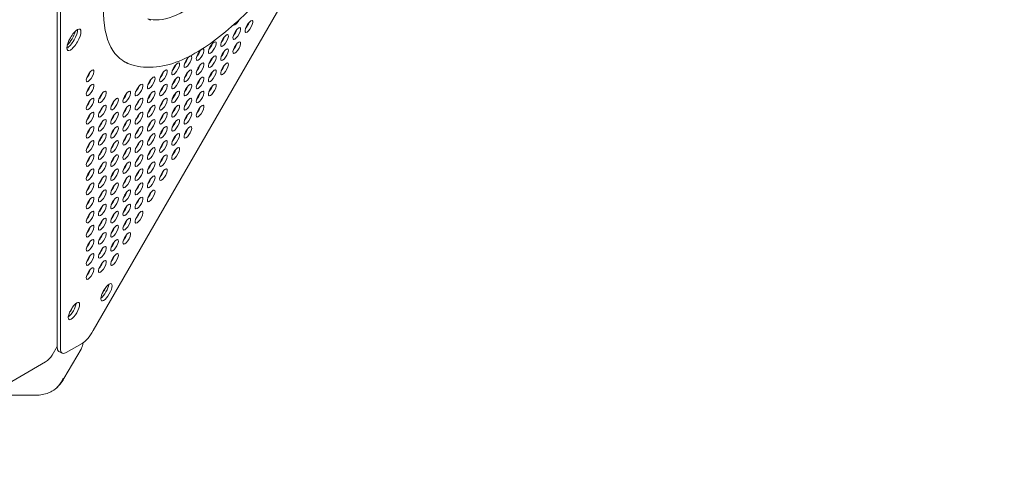
# Model space of a CAD drawing. Units: millimetres. Extents: x -5493 to 5645, y -3947 to 3764.
# Drawn here: x 300 to 939, y -1778 to -1484 of the extents above; entities that cross this region are included whole.
import ezdxf

# ---------------------------------------------------------------- set-up
doc = ezdxf.new("R2010")
doc.units = ezdxf.units.MM
doc.header["$LTSCALE"] = 0.2
doc.header["$MEASUREMENT"] = 0
doc.header["$PDMODE"] = 1
doc.linetypes.add('BORDER', pattern=[1.75, 0.5, -0.25, 0.5, -0.25, 0, -0.25])
doc.layers.add('HAGS-Dim Plan', color=7, linetype='Continuous', lineweight=50)
doc.layers.add('HAGS-EN1176 Falling Space', color=30, linetype='BORDER')
doc.layers.add('HAGS-Plan', color=7, linetype='Continuous')
doc.styles.get("Standard").update_dxf_attribs({"font": 'g13f12d.shx', "height": 300})
doc.dimstyles.new('HAGS - Dim Plan', dxfattribs={"dimtxt": 300, "dimasz": 200, "dimexe": 0.18, "dimexo": 0.0625, "dimgap": 150, "dimtad": 0, "dimlfac": 0.001, "dimrnd": 0.05, "dimzin": 1, "dimdsep": 46, "dimtxsty": 'Standard', "dimblk": 'HAGS - Dim Plan arrow', "dimcen": 0.1, "dimse1": 1, "dimse2": 1, "dimclrd": 1, "dimadec": 0, "dimazin": 0, "dimtfac": 1, "dimtofl": 0, "dimtmove": 0, "dimatfit": 3, "dimfxl": 1, "dimtolj": 1, "dimtzin": 0, "dimarcsym": 0})

# ---------------------------------------------------------------- blocks, each defined once
blk = doc.blocks.new('HAGS - Dim Plan arrow')
at = {"color": 1, "lineweight": 0}
blk.add_lwpolyline([(0, 0, 0, 0.35, 0), (-1, 0, 0.015, 0.015, 0)], format="xyseb", dxfattribs=at)
blk = doc.blocks.new('*D1')
at = {"layer": 'Defpoints', "color": 0, "transparency": 16777216}
for p in [(-3788.23, 2824.59), (58.84, -3226.75), (5448.47, -3226.75)]:
    blk.add_point(p, dxfattribs=at)
at = {"layer": 'HAGS-Dim Plan', "color": 1, "lineweight": -2, "transparency": 16777216}
for p, q in [((5448.47, 2624.59), (5448.47, 214.89)), ((5448.47, -3026.75), (5448.47, -1013.93))]:
    blk.add_line(p, q, dxfattribs=at)
at = {"layer": 'HAGS-Dim Plan', "color": 1, "lineweight": -2, "transparency": 16777216, "xscale": 200, "yscale": 200, "zscale": 200}
for p, rotation in [((5448.47, 2824.59), 90), ((5448.47, -3226.75), 270)]:
    blk.add_blockref('HAGS - Dim Plan arrow', p, dxfattribs=dict(at, rotation=rotation))
at = {"layer": 'HAGS-Dim Plan', "color": 0, "lineweight": 50, "transparency": 16777216, "insert": (5448.47, -399.52), "char_height": 300, "attachment_point": 5, "rotation": 90}
blk.add_mtext('\\A1;6.05m', dxfattribs=at)
blk = doc.blocks.new('*D2')
at = {"layer": 'Defpoints', "color": 0, "transparency": 16777216}
for p in [(-3805.02, 1297.81, 621.5), (5036.83, 1297.81), (-371.38, -1729.07, 621.08)]:
    blk.add_point(p, dxfattribs=at)
at = {"layer": 'HAGS-Dim Plan', "color": 1, "lineweight": -2, "transparency": 16777216}
for p, q in [((5036.83, 1097.81), (5036.83, 203.45)), ((5036.83, -1529.07), (5036.83, -1007.42))]:
    blk.add_line(p, q, dxfattribs=at)
at = {"layer": 'HAGS-Dim Plan', "color": 1, "lineweight": -2, "transparency": 16777216, "xscale": 200, "yscale": 200, "zscale": 200}
for p, rotation in [((5036.83, 1297.81), 90), ((5036.83, -1729.07), 270)]:
    blk.add_blockref('HAGS - Dim Plan arrow', p, dxfattribs=dict(at, rotation=rotation))
at = {"layer": 'HAGS-Dim Plan', "color": 0, "lineweight": 50, "transparency": 16777216, "insert": (5036.83, -401.98), "char_height": 300, "attachment_point": 5, "rotation": 90}
blk.add_mtext('\\A1;3.05m', dxfattribs=at)

msp = doc.modelspace()

# ---------------------------------------------------------------- linework, layer by layer
at = {"layer": 'HAGS-EN1176 Falling Space', "linetype": 'Continuous', "elevation": 0}
msp.add_lwpolyline([(-1235.299, 2398.448), (-1999.776, 2398.448, 0.0952252), (-2523.126, 2311.193), (-3050.381, 2615.864, 0.4115142), (-5092.624, 2079.567), (-5267.346, 1777.077, 0.4234709), (-4742.871, -314.505), (-4250.844, -598.334, 0.0452527), (-4039.9, -1099.67, -0.000002), (-3853.358, -1426.73), (-3633.746, -1809.093, 0.2571134), (-2022.576, -2713.969), (-1564.385, -2716.37, 0.2020266), (-501.07, -3235.312), (320.052, -3233.853, 0.2720163), (1643.024, -2458.854)], format="xyb", dxfattribs=at)
at = {"layer": 'HAGS-Plan', "lineweight": 0}
for p, q in [((677.974, -1113.553), (347.439, -1686.056)), ((324.006, -1697.075), (324.006, -1315.324)), ((326.175, -1698.327), (326.175, -1316.576)), ((329.841, -1700.446), (340.106, -1694.522)), ((324.006, -1696.475), (320.787, -1702.049)), ((324.988, -1699.608), (327.158, -1700.861)), ((339.469, -1698.089), (328.359, -1717.295)), ((316.357, -1706.48), (284.298, -1724.991)), ((287.269, -1727.951), (309.504, -1728.081))]:
    msp.add_line(p, q, dxfattribs=at)
msp.add_arc((337.519, -1694.828), 3.175, 338.47864, 11.553586, dxfattribs=at)
at = {"layer": 'HAGS-Plan', "lineweight": 0, "extrusion": (0, 0, -1)}
for centre, major_axis, ratio, start_param, end_param in [((334.827, -1497.462), (3.968, 6.874), 0.3334056, -1.5706556, 1.5709371), ((334.827, -1497.462), (-3.968, -6.874), 0.3334056, -1.5706556, 1.5709371), ((332.658, -1496.21), (-3.968, -6.874), 0.3334056, -2.648616, -1.5706556), ((332.658, -1496.21), (-3.968, -6.874), 0.3334056, -1.5706556, -0.4929767), ((424.473, -1504.676), (2.183, 3.781), 0.5772877, -1.1566982, -0.8743868), ((411.752, -1506.497), (2.183, 3.781), 0.5772877, -2.6740033, -2.6465795), ((416.535, -1518.424), (2.183, 3.781), 0.5772877, -1.1566984, -0.8743869), ((392.972, -1523.151), (2.183, 3.781), 0.5772877, -1.4629755, -1.0632777), ((384.009, -1527.141), (2.183, 3.781), 0.5772877, -0.5433026, -0.4764399), ((382.13, -1526.057), (2.183, 3.781), 0.5772877, 0.3730756, 0.4044507), ((403.814, -1520.245), (2.183, 3.781), 0.5772877, -2.6740032, -2.6465794), ((371.288, -1528.962), (-2.183, -3.781), 0.5772877, 0.0694006, 0.1514992), ((385.035, -1536.899), (2.183, 3.781), 0.5772877, -1.4629757, -1.0632779), ((408.598, -1532.172), (2.183, 3.781), 0.5772877, -1.1566986, -0.874387), ((376.072, -1540.89), (2.183, 3.781), 0.5772877, -0.5433027, -0.47644), ((374.193, -1539.805), (2.183, 3.781), 0.5772877, 0.3730755, 0.4044506), ((395.877, -1533.993), (2.183, 3.781), 0.5772877, -2.6740031, -2.6465793), ((363.351, -1542.711), (-2.183, -3.781), 0.5772877, 0.0694007, 0.1514992), ((377.097, -1550.647), (2.183, 3.781), 0.5772877, -1.4629759, -1.063278), ((400.66, -1545.92), (2.183, 3.781), 0.5772877, -1.1566988, -0.8743871), ((368.134, -1554.638), (2.183, 3.781), 0.5772877, -0.5433028, -0.4764401), ((366.255, -1553.553), (2.183, 3.781), 0.5772877, 0.3730754, 0.4044505), ((387.939, -1547.742), (2.183, 3.781), 0.5772877, -2.674003, -2.6465793), ((355.413, -1556.459), (-2.183, -3.781), 0.5772877, 0.0694008, 0.1514993), ((392.723, -1559.669), (2.183, 3.781), 0.5772877, -1.1566989, -0.8743872), ((360.197, -1568.386), (2.183, 3.781), 0.5772877, -0.543303, -0.4764401), ((358.318, -1567.301), (2.183, 3.781), 0.5772877, 0.3730754, 0.4044504), ((369.16, -1564.395), (2.183, 3.781), 0.5772877, -1.4629761, -1.0632782), ((380.002, -1561.49), (2.183, 3.781), 0.5772877, -2.6740029, -2.6465792), ((384.785, -1573.417), (2.183, 3.781), 0.5772877, -1.1566991, -0.8743873), ((361.222, -1578.144), (2.183, 3.781), 0.5772877, -1.4629763, -1.0632783), ((372.064, -1575.238), (2.183, 3.781), 0.5772877, -2.6740028, -2.6465791), ((376.848, -1587.165), (2.183, 3.781), 0.5772877, -1.1566993, -0.8743874), ((353.285, -1591.892), (2.183, 3.781), 0.5772877, -1.4629765, -1.0632785), ((364.127, -1588.986), (2.183, 3.781), 0.5772877, -2.6740027, -2.646579), ((368.91, -1600.913), (2.183, 3.781), 0.5772877, -1.1566994, -0.8743875), ((356.189, -1602.734), (2.183, 3.781), 0.5772877, -2.6740027, -2.6465789), ((360.973, -1614.661), (2.183, 3.781), 0.5772877, -1.1566996, -0.8743876), ((353.035, -1628.409), (2.183, 3.781), 0.5772877, -1.1566998, -0.8743877), ((355.98, -1661.269), (3.175, 5.499), 0.3334056, -1.5706556, 1.5709371), ((353.811, -1660.017), (-3.175, -5.499), 0.3334056, -2.5085969, -1.5706556), ((355.98, -1661.269), (-3.175, -5.499), 0.3334056, -1.5706556, 1.5709371), ((353.811, -1660.017), (-3.175, -5.499), 0.3334056, -1.5706556, -0.6329957), ((334.827, -1673.477), (3.175, 5.499), 0.3334056, -1.5706556, 1.5709371), ((332.658, -1672.224), (-3.175, -5.499), 0.3334056, -2.5085969, -1.5706556), ((334.827, -1673.477), (-3.175, -5.499), 0.3334056, -1.5706556, 1.5709371), ((332.658, -1672.224), (-3.175, -5.499), 0.3334056, -1.5706556, -0.6329957), ((331.338, -1688.609), (-6.349, -10.999), 0.3334056, 0, 0.5237395)]:
    msp.add_ellipse(centre, major_axis=major_axis, ratio=ratio, start_param=start_param, end_param=end_param, dxfattribs=at)
at = {"layer": 'HAGS-Plan', "lineweight": 0}
for centre, major_axis, ratio, start_param, end_param in [((440.617, -1493.333), (-2.178, -3.773), 0.3334056, -2.6181346, 0.523458), ((440.617, -1484.166), (-2.178, -3.773), 0.3334056, -0.0636817, 0.523458), ((440.617, -1484.166), (2.178, 3.773), 0.3334056, -2.6181346, -1.4647663), ((440.617, -1493.333), (2.178, 3.773), 0.3334056, -2.6181346, 0.523458), ((448.555, -1488.752), (-2.178, -3.773), 0.3334056, -2.6181346, 0.523458), ((446.385, -1487.5), (2.178, 3.773), 0.3334056, -2.1017267, -1.039866), ((448.555, -1488.752), (2.178, 3.773), 0.3334056, -2.6181346, 0.523458), ((331.372, -1495.449), (3.968, 6.874), 0.3334056, -2.2865562, -0.8576551), ((432.68, -1497.914), (-2.178, -3.773), 0.3334056, -2.6181346, 0.523458), ((430.51, -1496.661), (2.178, 3.773), 0.3334056, -2.1017267, -1.039866), ((432.68, -1497.914), (2.178, 3.773), 0.3334056, -2.6181346, 0.523458), ((438.448, -1492.081), (2.178, 3.773), 0.3334056, -2.1017267, -1.039866), ((416.805, -1507.075), (2.178, 3.773), 0.3334056, -2.6181346, 0.523458), ((424.742, -1502.494), (-2.178, -3.773), 0.3334056, -2.6181346, 0.523458), ((422.573, -1501.242), (2.178, 3.773), 0.3334056, -2.1017267, -1.039866), ((424.742, -1502.494), (2.178, 3.773), 0.3334056, -2.6181346, 0.523458), ((432.68, -1507.081), (2.178, 3.773), 0.3334056, -2.6181346, 0.523458), ((440.617, -1502.5), (-2.178, -3.773), 0.3334056, -2.6181346, 0.523458), ((438.448, -1501.248), (2.178, 3.773), 0.3334056, -2.1017267, -1.039866), ((440.617, -1502.5), (2.178, 3.773), 0.3334056, -2.6181346, 0.523458), ((408.867, -1511.656), (-2.178, -3.773), 0.3334056, -2.6181346, 0.523458), ((406.698, -1510.404), (2.178, 3.773), 0.3334056, -2.1017267, -1.039866), ((408.867, -1511.656), (2.178, 3.773), 0.3334056, -2.6181346, 0.523458), ((416.805, -1507.075), (-2.178, -3.773), 0.3334056, -2.6181346, 0.523458), ((414.635, -1505.823), (2.178, 3.773), 0.3334056, -2.1017267, -1.039866), ((424.742, -1511.662), (-2.178, -3.773), 0.3334056, -2.6181346, 0.523458), ((422.573, -1510.41), (2.178, 3.773), 0.3334056, -2.1017267, -1.039866), ((424.742, -1511.662), (2.178, 3.773), 0.3334056, -2.6181346, 0.523458), ((432.68, -1507.081), (-2.178, -3.773), 0.3334056, -2.6181346, 0.523458), ((430.51, -1505.829), (2.178, 3.773), 0.3334056, -2.1017267, -1.039866), ((400.93, -1516.237), (-2.178, -3.773), 0.3334056, -2.6181346, 0.523458), ((398.76, -1514.984), (2.178, 3.773), 0.3334056, -2.1017267, -1.039866), ((400.93, -1516.237), (2.178, 3.773), 0.3334056, -2.6181346, 0.523458), ((416.805, -1516.243), (-2.178, -3.773), 0.3334056, -2.6181346, 0.523458), ((414.635, -1514.99), (2.178, 3.773), 0.3334056, -2.1017267, -1.039866), ((416.805, -1516.243), (2.178, 3.773), 0.3334056, -2.6181346, 0.523458), ((432.68, -1516.249), (-2.178, -3.773), 0.3334056, -2.6181346, 0.523458), ((430.51, -1514.996), (2.178, 3.773), 0.3334056, -2.1017267, -1.039866), ((432.68, -1516.249), (2.178, 3.773), 0.3334056, -2.6181346, 0.523458), ((345.367, -1520.8), (-2.178, -3.773), 0.3334056, -2.6181346, 0.523458), ((343.198, -1519.547), (2.178, 3.773), 0.3334056, -2.1017267, -1.039866), ((345.367, -1520.8), (2.178, 3.773), 0.3334056, -2.6181346, 0.523458), ((385.055, -1525.398), (-2.178, -3.773), 0.3334056, -2.6181346, 0.523458), ((385.055, -1525.398), (2.178, 3.773), 0.3334056, -2.6181346, 0.523458), ((392.992, -1520.817), (-2.178, -3.773), 0.3334056, -2.6181346, 0.523458), ((390.823, -1519.565), (2.178, 3.773), 0.3334056, -2.1017267, -1.039866), ((392.992, -1520.817), (2.178, 3.773), 0.3334056, -2.6181346, 0.523458), ((400.93, -1525.404), (-2.178, -3.773), 0.3334056, -2.6181346, 0.523458), ((400.93, -1525.404), (2.178, 3.773), 0.3334056, -2.6181346, 0.523458), ((408.867, -1520.823), (-2.178, -3.773), 0.3334056, -2.6181346, 0.523458), ((406.698, -1519.571), (2.178, 3.773), 0.3334056, -2.1017267, -1.039866), ((408.867, -1520.823), (2.178, 3.773), 0.3334056, -2.6181346, 0.523458), ((416.805, -1525.41), (-2.178, -3.773), 0.3334056, -2.6181346, 0.523458), ((416.805, -1525.41), (2.178, 3.773), 0.3334056, -2.6181346, 0.523458), ((424.742, -1520.829), (-2.178, -3.773), 0.3334056, -2.6181346, 0.523458), ((422.573, -1519.577), (2.178, 3.773), 0.3334056, -2.1017267, -1.039866), ((424.742, -1520.829), (2.178, 3.773), 0.3334056, -2.6181346, 0.523458), ((345.367, -1529.967), (-2.178, -3.773), 0.3334056, -2.6181346, 0.523458), ((343.198, -1528.715), (2.178, 3.773), 0.3334056, -2.1017267, -1.039866), ((345.367, -1529.967), (2.178, 3.773), 0.3334056, -2.6181346, 0.523458), ((377.117, -1529.979), (-2.178, -3.773), 0.3334056, -2.6181346, 0.523458), ((374.948, -1528.727), (2.178, 3.773), 0.3334056, -2.1017267, -1.039866), ((377.117, -1529.979), (2.178, 3.773), 0.3334056, -2.6181346, 0.523458), ((382.885, -1524.146), (2.178, 3.773), 0.3334056, -2.1017267, -1.039866), ((392.992, -1529.985), (-2.178, -3.773), 0.3334056, -2.6181346, 0.523458), ((390.823, -1528.732), (2.178, 3.773), 0.3334056, -2.1017267, -1.039866), ((392.992, -1529.985), (2.178, 3.773), 0.3334056, -2.6181346, 0.523458), ((398.76, -1524.152), (2.178, 3.773), 0.3334056, -2.1017267, -1.039866), ((408.867, -1529.991), (-2.178, -3.773), 0.3334056, -2.6181346, 0.523458), ((406.698, -1528.738), (2.178, 3.773), 0.3334056, -2.1017267, -1.039866), ((408.867, -1529.991), (2.178, 3.773), 0.3334056, -2.6181346, 0.523458), ((414.635, -1524.158), (2.178, 3.773), 0.3334056, -2.1017267, -1.039866), ((424.742, -1529.997), (-2.178, -3.773), 0.3334056, -2.6181346, 0.523458), ((422.573, -1528.744), (2.178, 3.773), 0.3334056, -2.1017267, -1.039866), ((424.742, -1529.997), (2.178, 3.773), 0.3334056, -2.6181346, 0.523458), ((345.367, -1539.134), (2.178, 3.773), 0.3334056, -2.6181346, 0.523458), ((353.305, -1534.554), (-2.178, -3.773), 0.3334056, -2.6181346, 0.523458), ((351.135, -1533.301), (2.178, 3.773), 0.3334056, -2.1017267, -1.039866), ((353.305, -1534.554), (2.178, 3.773), 0.3334056, -2.6181346, 0.523458), ((361.242, -1539.14), (2.178, 3.773), 0.3334056, -2.6181346, 0.523458), ((369.18, -1534.56), (-2.178, -3.773), 0.3334056, -2.6181346, 0.523458), ((367.01, -1533.307), (2.178, 3.773), 0.3334056, -2.1017267, -1.039866), ((369.18, -1534.56), (2.178, 3.773), 0.3334056, -2.6181346, 0.523458), ((385.055, -1534.566), (-2.178, -3.773), 0.3334056, -2.6181346, 0.523458), ((382.885, -1533.313), (2.178, 3.773), 0.3334056, -2.1017267, -1.039866), ((385.055, -1534.566), (2.178, 3.773), 0.3334056, -2.6181346, 0.523458), ((392.992, -1539.152), (2.178, 3.773), 0.3334056, -2.6181346, 0.523458), ((400.93, -1534.571), (-2.178, -3.773), 0.3334056, -2.6181346, 0.523458), ((398.76, -1533.319), (2.178, 3.773), 0.3334056, -2.1017267, -1.039866), ((400.93, -1534.571), (2.178, 3.773), 0.3334056, -2.6181346, 0.523458), ((408.867, -1539.158), (2.178, 3.773), 0.3334056, -2.6181346, 0.523458), ((416.805, -1534.577), (-2.178, -3.773), 0.3334056, -2.6181346, 0.523458), ((414.635, -1533.325), (2.178, 3.773), 0.3334056, -2.1017267, -1.039866), ((416.805, -1534.577), (2.178, 3.773), 0.3334056, -2.6181346, 0.523458), ((345.367, -1539.134), (-2.178, -3.773), 0.3334056, -2.6181346, 0.523458), ((343.198, -1537.882), (2.178, 3.773), 0.3334056, -2.1017267, -1.039866), ((353.305, -1543.721), (-2.178, -3.773), 0.3334056, -2.6181346, 0.523458), ((351.135, -1542.469), (2.178, 3.773), 0.3334056, -2.1017267, -1.039866), ((353.305, -1543.721), (2.178, 3.773), 0.3334056, -2.6181346, 0.523458), ((361.242, -1539.14), (-2.178, -3.773), 0.3334056, -2.6181346, 0.523458), ((359.073, -1537.888), (2.178, 3.773), 0.3334056, -2.1017267, -1.039866), ((369.18, -1543.727), (-2.178, -3.773), 0.3334056, -2.6181346, 0.523458), ((367.01, -1542.475), (2.178, 3.773), 0.3334056, -2.1017267, -1.039866), ((369.18, -1543.727), (2.178, 3.773), 0.3334056, -2.6181346, 0.523458), ((377.117, -1539.146), (-2.178, -3.773), 0.3334056, -2.6181346, 0.523458), ((374.948, -1537.894), (2.178, 3.773), 0.3334056, -2.1017267, -1.039866), ((377.117, -1539.146), (2.178, 3.773), 0.3334056, -2.6181346, 0.523458), ((385.055, -1543.733), (-2.178, -3.773), 0.3334056, -2.6181346, 0.523458), ((382.885, -1542.481), (2.178, 3.773), 0.3334056, -2.1017267, -1.039866), ((385.055, -1543.733), (2.178, 3.773), 0.3334056, -2.6181346, 0.523458), ((392.992, -1539.152), (-2.178, -3.773), 0.3334056, -2.6181346, 0.523458), ((390.823, -1537.9), (2.178, 3.773), 0.3334056, -2.1017267, -1.039866), ((400.93, -1543.739), (-2.178, -3.773), 0.3334056, -2.6181346, 0.523458), ((398.76, -1542.487), (2.178, 3.773), 0.3334056, -2.1017267, -1.039866), ((400.93, -1543.739), (2.178, 3.773), 0.3334056, -2.6181346, 0.523458), ((408.867, -1539.158), (-2.178, -3.773), 0.3334056, -2.6181346, 0.523458), ((406.698, -1537.906), (2.178, 3.773), 0.3334056, -2.1017267, -1.039866), ((416.805, -1543.745), (-2.178, -3.773), 0.3334056, -2.6181346, 0.523458), ((414.635, -1542.493), (2.178, 3.773), 0.3334056, -2.1017267, -1.039866), ((416.805, -1543.745), (2.178, 3.773), 0.3334056, -2.6181346, 0.523458), ((345.367, -1548.302), (-2.178, -3.773), 0.3334056, -2.6181346, 0.523458), ((343.198, -1547.049), (2.178, 3.773), 0.3334056, -2.1017267, -1.039866), ((345.367, -1548.302), (2.178, 3.773), 0.3334056, -2.6181346, 0.523458), ((361.242, -1548.308), (-2.178, -3.773), 0.3334056, -2.6181346, 0.523458), ((359.073, -1547.055), (2.178, 3.773), 0.3334056, -2.1017267, -1.039866), ((361.242, -1548.308), (2.178, 3.773), 0.3334056, -2.6181346, 0.523458), ((377.117, -1548.314), (-2.178, -3.773), 0.3334056, -2.6181346, 0.523458), ((374.948, -1547.061), (2.178, 3.773), 0.3334056, -2.1017267, -1.039866), ((377.117, -1548.314), (2.178, 3.773), 0.3334056, -2.6181346, 0.523458), ((392.992, -1548.32), (-2.178, -3.773), 0.3334056, -2.6181346, 0.523458), ((390.823, -1547.067), (2.178, 3.773), 0.3334056, -2.1017267, -1.039866), ((392.992, -1548.32), (2.178, 3.773), 0.3334056, -2.6181346, 0.523458), ((408.867, -1548.326), (-2.178, -3.773), 0.3334056, -2.6181346, 0.523458), ((406.698, -1547.073), (2.178, 3.773), 0.3334056, -2.1017267, -1.039866), ((408.867, -1548.326), (2.178, 3.773), 0.3334056, -2.6181346, 0.523458), ((345.367, -1557.469), (-2.178, -3.773), 0.3334056, -2.6181346, 0.523458), ((345.367, -1557.469), (2.178, 3.773), 0.3334056, -2.6181346, 0.523458), ((353.305, -1552.888), (-2.178, -3.773), 0.3334056, -2.6181346, 0.523458), ((351.135, -1551.636), (2.178, 3.773), 0.3334056, -2.1017267, -1.039866), ((353.305, -1552.888), (2.178, 3.773), 0.3334056, -2.6181346, 0.523458), ((361.242, -1557.475), (-2.178, -3.773), 0.3334056, -2.6181346, 0.523458), ((361.242, -1557.475), (2.178, 3.773), 0.3334056, -2.6181346, 0.523458), ((369.18, -1552.894), (-2.178, -3.773), 0.3334056, -2.6181346, 0.523458), ((367.01, -1551.642), (2.178, 3.773), 0.3334056, -2.1017267, -1.039866), ((369.18, -1552.894), (2.178, 3.773), 0.3334056, -2.6181346, 0.523458), ((377.117, -1557.481), (-2.178, -3.773), 0.3334056, -2.6181346, 0.523458), ((377.117, -1557.481), (2.178, 3.773), 0.3334056, -2.6181346, 0.523458), ((385.055, -1552.9), (-2.178, -3.773), 0.3334056, -2.6181346, 0.523458), ((382.885, -1551.648), (2.178, 3.773), 0.3334056, -2.1017267, -1.039866), ((385.055, -1552.9), (2.178, 3.773), 0.3334056, -2.6181346, 0.523458), ((392.992, -1557.487), (-2.178, -3.773), 0.3334056, -2.6181346, 0.523458), ((392.992, -1557.487), (2.178, 3.773), 0.3334056, -2.6181346, 0.523458), ((400.93, -1552.906), (-2.178, -3.773), 0.3334056, -2.6181346, 0.523458), ((398.76, -1551.654), (2.178, 3.773), 0.3334056, -2.1017267, -1.039866), ((400.93, -1552.906), (2.178, 3.773), 0.3334056, -2.6181346, 0.523458), ((408.867, -1557.493), (-2.178, -3.773), 0.3334056, -2.6181346, 0.523458), ((408.867, -1557.493), (2.178, 3.773), 0.3334056, -2.6181346, 0.523458), ((343.198, -1556.217), (2.178, 3.773), 0.3334056, -2.1017267, -1.039866), ((353.305, -1562.056), (-2.178, -3.773), 0.3334056, -2.6181346, 0.523458), ((351.135, -1560.804), (2.178, 3.773), 0.3334056, -2.1017267, -1.039866), ((353.305, -1562.056), (2.178, 3.773), 0.3334056, -2.6181346, 0.523458), ((359.073, -1556.223), (2.178, 3.773), 0.3334056, -2.1017267, -1.039866), ((369.18, -1562.062), (-2.178, -3.773), 0.3334056, -2.6181346, 0.523458), ((367.01, -1560.81), (2.178, 3.773), 0.3334056, -2.1017267, -1.039866), ((369.18, -1562.062), (2.178, 3.773), 0.3334056, -2.6181346, 0.523458), ((374.948, -1556.229), (2.178, 3.773), 0.3334056, -2.1017267, -1.039866), ((385.055, -1562.068), (-2.178, -3.773), 0.3334056, -2.6181346, 0.523458), ((382.885, -1560.815), (2.178, 3.773), 0.3334056, -2.1017267, -1.039866), ((385.055, -1562.068), (2.178, 3.773), 0.3334056, -2.6181346, 0.523458), ((390.823, -1556.235), (2.178, 3.773), 0.3334056, -2.1017267, -1.039866), ((400.93, -1562.074), (-2.178, -3.773), 0.3334056, -2.6181346, 0.523458), ((398.76, -1560.821), (2.178, 3.773), 0.3334056, -2.1017267, -1.039866), ((400.93, -1562.074), (2.178, 3.773), 0.3334056, -2.6181346, 0.523458), ((406.698, -1556.241), (2.178, 3.773), 0.3334056, -2.1017267, -1.039866), ((345.367, -1566.637), (-2.178, -3.773), 0.3334056, -2.6181346, 0.523458), ((343.198, -1565.384), (2.178, 3.773), 0.3334056, -2.1017267, -1.039866), ((345.367, -1566.637), (2.178, 3.773), 0.3334056, -2.6181346, 0.523458), ((361.242, -1566.643), (-2.178, -3.773), 0.3334056, -2.6181346, 0.523458), ((359.073, -1565.39), (2.178, 3.773), 0.3334056, -2.1017267, -1.039866), ((361.242, -1566.643), (2.178, 3.773), 0.3334056, -2.6181346, 0.523458), ((369.18, -1571.229), (2.178, 3.773), 0.3334056, -2.6181346, 0.523458), ((377.117, -1566.649), (-2.178, -3.773), 0.3334056, -2.6181346, 0.523458), ((374.948, -1565.396), (2.178, 3.773), 0.3334056, -2.1017267, -1.039866), ((377.117, -1566.649), (2.178, 3.773), 0.3334056, -2.6181346, 0.523458), ((385.055, -1571.235), (2.178, 3.773), 0.3334056, -2.6181346, 0.523458), ((392.992, -1566.654), (-2.178, -3.773), 0.3334056, -2.6181346, 0.523458), ((390.823, -1565.402), (2.178, 3.773), 0.3334056, -2.1017267, -1.039866), ((392.992, -1566.654), (2.178, 3.773), 0.3334056, -2.6181346, 0.523458), ((400.93, -1571.241), (2.178, 3.773), 0.3334056, -2.6181346, 0.523458), ((345.367, -1575.804), (-2.178, -3.773), 0.3334056, -2.6181346, 0.523458), ((343.198, -1574.552), (2.178, 3.773), 0.3334056, -2.1017267, -1.039866), ((345.367, -1575.804), (2.178, 3.773), 0.3334056, -2.6181346, 0.523458), ((353.305, -1571.223), (-2.178, -3.773), 0.3334056, -2.6181346, 0.523458), ((351.135, -1569.971), (2.178, 3.773), 0.3334056, -2.1017267, -1.039866), ((353.305, -1571.223), (2.178, 3.773), 0.3334056, -2.6181346, 0.523458), ((361.242, -1575.81), (-2.178, -3.773), 0.3334056, -2.6181346, 0.523458), ((359.073, -1574.558), (2.178, 3.773), 0.3334056, -2.1017267, -1.039866), ((361.242, -1575.81), (2.178, 3.773), 0.3334056, -2.6181346, 0.523458), ((369.18, -1571.229), (-2.178, -3.773), 0.3334056, -2.6181346, 0.523458), ((367.01, -1569.977), (2.178, 3.773), 0.3334056, -2.1017267, -1.039866), ((377.117, -1575.816), (-2.178, -3.773), 0.3334056, -2.6181346, 0.523458), ((374.948, -1574.564), (2.178, 3.773), 0.3334056, -2.1017267, -1.039866), ((377.117, -1575.816), (2.178, 3.773), 0.3334056, -2.6181346, 0.523458), ((385.055, -1571.235), (-2.178, -3.773), 0.3334056, -2.6181346, 0.523458), ((382.885, -1569.983), (2.178, 3.773), 0.3334056, -2.1017267, -1.039866), ((392.992, -1575.822), (-2.178, -3.773), 0.3334056, -2.6181346, 0.523458), ((390.823, -1574.57), (2.178, 3.773), 0.3334056, -2.1017267, -1.039866), ((392.992, -1575.822), (2.178, 3.773), 0.3334056, -2.6181346, 0.523458), ((400.93, -1571.241), (-2.178, -3.773), 0.3334056, -2.6181346, 0.523458), ((398.76, -1569.989), (2.178, 3.773), 0.3334056, -2.1017267, -1.039866), ((353.305, -1580.391), (-2.178, -3.773), 0.3334056, -2.6181346, 0.523458), ((351.135, -1579.138), (2.178, 3.773), 0.3334056, -2.1017267, -1.039866), ((353.305, -1580.391), (2.178, 3.773), 0.3334056, -2.6181346, 0.523458), ((369.18, -1580.397), (-2.178, -3.773), 0.3334056, -2.6181346, 0.523458), ((367.01, -1579.144), (2.178, 3.773), 0.3334056, -2.1017267, -1.039866), ((369.18, -1580.397), (2.178, 3.773), 0.3334056, -2.6181346, 0.523458), ((385.055, -1580.403), (-2.178, -3.773), 0.3334056, -2.6181346, 0.523458), ((382.885, -1579.15), (2.178, 3.773), 0.3334056, -2.1017267, -1.039866), ((385.055, -1580.403), (2.178, 3.773), 0.3334056, -2.6181346, 0.523458), ((345.367, -1584.971), (-2.178, -3.773), 0.3334056, -2.6181346, 0.523458), ((343.198, -1583.719), (2.178, 3.773), 0.3334056, -2.1017267, -1.039866), ((345.367, -1584.971), (2.178, 3.773), 0.3334056, -2.6181346, 0.523458), ((353.305, -1589.558), (-2.178, -3.773), 0.3334056, -2.6181346, 0.523458), ((353.305, -1589.558), (2.178, 3.773), 0.3334056, -2.6181346, 0.523458), ((361.242, -1584.977), (-2.178, -3.773), 0.3334056, -2.6181346, 0.523458), ((359.073, -1583.725), (2.178, 3.773), 0.3334056, -2.1017267, -1.039866), ((361.242, -1584.977), (2.178, 3.773), 0.3334056, -2.6181346, 0.523458), ((369.18, -1589.564), (-2.178, -3.773), 0.3334056, -2.6181346, 0.523458), ((369.18, -1589.564), (2.178, 3.773), 0.3334056, -2.6181346, 0.523458), ((377.117, -1584.983), (-2.178, -3.773), 0.3334056, -2.6181346, 0.523458), ((374.948, -1583.731), (2.178, 3.773), 0.3334056, -2.1017267, -1.039866), ((377.117, -1584.983), (2.178, 3.773), 0.3334056, -2.6181346, 0.523458), ((385.055, -1589.57), (-2.178, -3.773), 0.3334056, -2.6181346, 0.523458), ((385.055, -1589.57), (2.178, 3.773), 0.3334056, -2.6181346, 0.523458), ((392.992, -1584.989), (-2.178, -3.773), 0.3334056, -2.6181346, 0.523458), ((390.823, -1583.737), (2.178, 3.773), 0.3334056, -2.1017267, -1.039866), ((392.992, -1584.989), (2.178, 3.773), 0.3334056, -2.6181346, 0.523458), ((345.367, -1594.139), (-2.178, -3.773), 0.3334056, -2.6181346, 0.523458), ((343.198, -1592.887), (2.178, 3.773), 0.3334056, -2.1017267, -1.039866), ((345.367, -1594.139), (2.178, 3.773), 0.3334056, -2.6181346, 0.523458), ((351.135, -1588.306), (2.178, 3.773), 0.3334056, -2.1017267, -1.039866), ((361.242, -1594.145), (-2.178, -3.773), 0.3334056, -2.6181346, 0.523458), ((359.073, -1592.893), (2.178, 3.773), 0.3334056, -2.1017267, -1.039866), ((361.242, -1594.145), (2.178, 3.773), 0.3334056, -2.6181346, 0.523458), ((367.01, -1588.312), (2.178, 3.773), 0.3334056, -2.1017267, -1.039866), ((377.117, -1594.151), (-2.178, -3.773), 0.3334056, -2.6181346, 0.523458), ((374.948, -1592.898), (2.178, 3.773), 0.3334056, -2.1017267, -1.039866), ((377.117, -1594.151), (2.178, 3.773), 0.3334056, -2.6181346, 0.523458), ((382.885, -1588.318), (2.178, 3.773), 0.3334056, -2.1017267, -1.039866), ((353.305, -1598.726), (-2.178, -3.773), 0.3334056, -2.6181346, 0.523458), ((351.135, -1597.473), (2.178, 3.773), 0.3334056, -2.1017267, -1.039866), ((353.305, -1598.726), (2.178, 3.773), 0.3334056, -2.6181346, 0.523458), ((369.18, -1598.732), (-2.178, -3.773), 0.3334056, -2.6181346, 0.523458), ((367.01, -1597.479), (2.178, 3.773), 0.3334056, -2.1017267, -1.039866), ((369.18, -1598.732), (2.178, 3.773), 0.3334056, -2.6181346, 0.523458), ((377.117, -1603.318), (2.178, 3.773), 0.3334056, -2.6181346, 0.523458), ((385.055, -1598.737), (-2.178, -3.773), 0.3334056, -2.6181346, 0.523458), ((382.885, -1597.485), (2.178, 3.773), 0.3334056, -2.1017267, -1.039866), ((385.055, -1598.737), (2.178, 3.773), 0.3334056, -2.6181346, 0.523458), ((345.367, -1603.306), (-2.178, -3.773), 0.3334056, -2.6181346, 0.523458), ((343.198, -1602.054), (2.178, 3.773), 0.3334056, -2.1017267, -1.039866), ((345.367, -1603.306), (2.178, 3.773), 0.3334056, -2.6181346, 0.523458), ((353.305, -1607.893), (-2.178, -3.773), 0.3334056, -2.6181346, 0.523458), ((351.135, -1606.641), (2.178, 3.773), 0.3334056, -2.1017267, -1.039866), ((353.305, -1607.893), (2.178, 3.773), 0.3334056, -2.6181346, 0.523458), ((361.242, -1603.312), (-2.178, -3.773), 0.3334056, -2.6181346, 0.523458), ((359.073, -1602.06), (2.178, 3.773), 0.3334056, -2.1017267, -1.039866), ((361.242, -1603.312), (2.178, 3.773), 0.3334056, -2.6181346, 0.523458), ((369.18, -1607.899), (-2.178, -3.773), 0.3334056, -2.6181346, 0.523458), ((367.01, -1606.647), (2.178, 3.773), 0.3334056, -2.1017267, -1.039866), ((369.18, -1607.899), (2.178, 3.773), 0.3334056, -2.6181346, 0.523458), ((377.117, -1603.318), (-2.178, -3.773), 0.3334056, -2.6181346, 0.523458), ((374.948, -1602.066), (2.178, 3.773), 0.3334056, -2.1017267, -1.039866), ((345.367, -1612.474), (-2.178, -3.773), 0.3334056, -2.6181346, 0.523458), ((343.198, -1611.221), (2.178, 3.773), 0.3334056, -2.1017267, -1.039866), ((345.367, -1612.474), (2.178, 3.773), 0.3334056, -2.6181346, 0.523458), ((361.242, -1612.48), (-2.178, -3.773), 0.3334056, -2.6181346, 0.523458), ((359.073, -1611.227), (2.178, 3.773), 0.3334056, -2.1017267, -1.039866), ((361.242, -1612.48), (2.178, 3.773), 0.3334056, -2.6181346, 0.523458), ((377.117, -1612.486), (-2.178, -3.773), 0.3334056, -2.6181346, 0.523458), ((374.948, -1611.233), (2.178, 3.773), 0.3334056, -2.1017267, -1.039866), ((377.117, -1612.486), (2.178, 3.773), 0.3334056, -2.6181346, 0.523458), ((345.367, -1621.641), (-2.178, -3.773), 0.3334056, -2.6181346, 0.523458), ((345.367, -1621.641), (2.178, 3.773), 0.3334056, -2.6181346, 0.523458), ((353.305, -1617.06), (-2.178, -3.773), 0.3334056, -2.6181346, 0.523458), ((351.135, -1615.808), (2.178, 3.773), 0.3334056, -2.1017267, -1.039866), ((353.305, -1617.06), (2.178, 3.773), 0.3334056, -2.6181346, 0.523458), ((361.242, -1621.647), (-2.178, -3.773), 0.3334056, -2.6181346, 0.523458), ((361.242, -1621.647), (2.178, 3.773), 0.3334056, -2.6181346, 0.523458), ((369.18, -1617.066), (-2.178, -3.773), 0.3334056, -2.6181346, 0.523458), ((367.01, -1615.814), (2.178, 3.773), 0.3334056, -2.1017267, -1.039866), ((369.18, -1617.066), (2.178, 3.773), 0.3334056, -2.6181346, 0.523458), ((343.198, -1620.389), (2.178, 3.773), 0.3334056, -2.1017267, -1.039866), ((353.305, -1626.228), (-2.178, -3.773), 0.3334056, -2.6181346, 0.523458), ((351.135, -1624.976), (2.178, 3.773), 0.3334056, -2.1017267, -1.039866), ((353.305, -1626.228), (2.178, 3.773), 0.3334056, -2.6181346, 0.523458), ((359.073, -1620.395), (2.178, 3.773), 0.3334056, -2.1017267, -1.039866), ((369.18, -1626.234), (-2.178, -3.773), 0.3334056, -2.6181346, 0.523458), ((367.01, -1624.981), (2.178, 3.773), 0.3334056, -2.1017267, -1.039866), ((369.18, -1626.234), (2.178, 3.773), 0.3334056, -2.6181346, 0.523458), ((345.367, -1630.809), (-2.178, -3.773), 0.3334056, -2.6181346, 0.523458), ((343.198, -1629.556), (2.178, 3.773), 0.3334056, -2.1017267, -1.039866), ((345.367, -1630.809), (2.178, 3.773), 0.3334056, -2.6181346, 0.523458), ((361.242, -1630.815), (-2.178, -3.773), 0.3334056, -2.6181346, 0.523458), ((359.073, -1629.562), (2.178, 3.773), 0.3334056, -2.1017267, -1.039866), ((361.242, -1630.815), (2.178, 3.773), 0.3334056, -2.6181346, 0.523458), ((345.367, -1639.976), (-2.178, -3.773), 0.3334056, -2.6181346, 0.523458), ((345.367, -1639.976), (2.178, 3.773), 0.3334056, -2.6181346, 0.523458), ((353.305, -1635.395), (-2.178, -3.773), 0.3334056, -2.6181346, 0.523458), ((351.135, -1634.143), (2.178, 3.773), 0.3334056, -2.1017267, -1.039866), ((353.305, -1635.395), (2.178, 3.773), 0.3334056, -2.6181346, 0.523458), ((361.242, -1639.982), (-2.178, -3.773), 0.3334056, -2.6181346, 0.523458), ((361.242, -1639.982), (2.178, 3.773), 0.3334056, -2.6181346, 0.523458), ((343.198, -1638.724), (2.178, 3.773), 0.3334056, -2.1017267, -1.039866), ((353.305, -1644.563), (-2.178, -3.773), 0.3334056, -2.6181346, 0.523458), ((351.135, -1643.31), (2.178, 3.773), 0.3334056, -2.1017267, -1.039866), ((353.305, -1644.563), (2.178, 3.773), 0.3334056, -2.6181346, 0.523458), ((359.073, -1638.73), (2.178, 3.773), 0.3334056, -2.1017267, -1.039866), ((345.367, -1649.143), (-2.178, -3.773), 0.3334056, -2.6181346, 0.523458), ((343.198, -1647.891), (2.178, 3.773), 0.3334056, -2.1017267, -1.039866), ((345.367, -1649.143), (2.178, 3.773), 0.3334056, -2.6181346, 0.523458), ((352.507, -1659.267), (3.175, 5.499), 0.3334778, -1.8986265, -1.5707963), ((352.507, -1659.267), (3.175, 5.499), 0.3334778, -1.5707963, -1.2424406), ((331.372, -1671.464), (3.175, 5.499), 0.3334056, -1.9073903, -1.2368211), ((343.772, -1683.938), (6.349, 10.999), 0.3334056, -2.6181346, -1.5709371), ((333.507, -1689.862), (-6.349, -10.999), 0.3334056, -0.5237395, 0.523458), ((316.357, -1702.05), (4.818, 4.818), 0.5175248, -2.0484163, -1.0930231)]:
    msp.add_ellipse(centre, major_axis=major_axis, ratio=ratio, start_param=start_param, end_param=end_param, dxfattribs=at)
for points, knots in [([(366.572, -1510.957), (361.522, -1507.65), (357.94, -1502.013), (353.751, -1486.474), (353.325, -1476.262), (355.852, -1452.409), (358.812, -1438.773), (367.786, -1409.497), (373.785, -1393.872), (388.207, -1362.178), (396.624, -1346.116), (415.028, -1315.153), (425.012, -1300.259), (445.552, -1273.128), (456.104, -1260.898), (476.739, -1240.321), (486.816, -1231.987), (505.557, -1220.055), (514.209, -1216.473), (527.075, -1214.899), (531.862, -1215.573), (535.913, -1217.618)], [4.7311382, 4.7311382, 4.7311382, 4.7311382, 5.0333192, 5.0333192, 5.3562915, 5.3562915, 5.6791862, 5.6791862, 6.0005797, 6.0005797, 6.3214168, 6.3214168, 6.642135, 6.642135, 6.9630533, 6.9630533, 7.2846882, 7.2846882, 7.6080939, 7.6080939, 7.8352324, 7.8352324, 7.8352324, 7.8352324]), ([(539.093, -1219.63), (544.091, -1223.514), (547.771, -1228.695), (553.763, -1242.185), (555.097, -1250.946), (555.331, -1273.206), (553.152, -1287.474), (545.328, -1317.51), (539.883, -1333.081), (526.503, -1364.424), (518.651, -1380.162), (501.271, -1410.614), (491.761, -1425.328), (471.875, -1452.501), (461.503, -1464.939), (440.542, -1486.544), (429.987, -1495.616), (408.602, -1509.596), (397.797, -1514.459), (380.846, -1515.554), (375.177, -1514.85), (369.905, -1512.704)], [1.6167243, 1.6167243, 1.6167243, 1.6167243, 1.8088988, 1.8088988, 2.0841262, 2.0841262, 2.4512289, 2.4512289, 2.79435, 2.79435, 3.1267738, 3.1267738, 3.4566056, 3.4566056, 3.7885366, 3.7885366, 4.1295699, 4.1295699, 4.4936243, 4.4936243, 4.666461, 4.666461, 4.666461, 4.666461]), ([(520.496, -1245.352), (523.741, -1248.308), (526.066, -1253.035), (528.463, -1266.146), (528.411, -1274.65), (525.653, -1294.383), (522.937, -1305.625), (515.082, -1329.71), (509.933, -1342.557), (497.714, -1368.523), (490.643, -1381.638), (475.302, -1406.787), (467.034, -1418.816), (450.151, -1440.552), (441.539, -1450.259), (424.878, -1466.348), (416.827, -1472.737), (402.187, -1481.553), (395.592, -1483.993), (387.43, -1484.663), (385.019, -1484.418), (382.879, -1483.737)], [1.6435556, 1.6435556, 1.6435556, 1.6435556, 1.9446811, 1.9446811, 2.2597387, 2.2597387, 2.5765943, 2.5765943, 2.8950367, 2.8950367, 3.2140616, 3.2140616, 3.533187, 3.533187, 3.852026, 3.852026, 4.1699157, 4.1699157, 4.4855628, 4.4855628, 4.6396297, 4.6396297, 4.6396297, 4.6396297]), ([(383.388, -1484.044), (383.463, -1484.087), (383.538, -1484.13), (383.689, -1484.214), (383.765, -1484.255), (383.917, -1484.336), (383.994, -1484.376), (384.148, -1484.454), (384.225, -1484.493), (384.381, -1484.569), (384.459, -1484.606), (384.538, -1484.642)], [1.570796327, 1.570796327, 1.570796327, 1.570796327, 1.576655925, 1.576655925, 1.582515523, 1.582515523, 1.588375121, 1.588375121, 1.594234719, 1.594234719, 1.600094317, 1.600094317, 1.600094317, 1.600094317]), ([(366.572, -1510.957), (366.632, -1510.996), (366.693, -1511.036), (366.814, -1511.113), (366.875, -1511.152), (366.998, -1511.228), (367.059, -1511.266), (367.183, -1511.341), (367.245, -1511.378), (367.369, -1511.452), (367.431, -1511.488), (367.494, -1511.524)], [1.552047136, 1.552047136, 1.552047136, 1.552047136, 1.555768823, 1.555768823, 1.55949051, 1.55949051, 1.563212198, 1.563212198, 1.566933885, 1.566933885, 1.570655572, 1.570655572, 1.570655572, 1.570655572]), ([(367.494, -1511.524), (367.648, -1511.614), (367.804, -1511.701), (368.118, -1511.871), (368.277, -1511.954), (368.596, -1512.116), (368.757, -1512.195), (369.081, -1512.348), (369.244, -1512.422), (369.573, -1512.566), (369.738, -1512.636), (369.905, -1512.704)], [1.570655572, 1.570655572, 1.570655572, 1.570655572, 1.579869314, 1.579869314, 1.589083057, 1.589083057, 1.598296799, 1.598296799, 1.607510541, 1.607510541, 1.616724284, 1.616724284, 1.616724284, 1.616724284]), ([(320.57, -1725.549), (322.182, -1724.629), (323.64, -1723.423), (326.107, -1720.535), (327.118, -1718.85), (327.855, -1716.99)], [-1.3700841, -1.3700841, -1.3700841, -1.3700841, -0.6860517, -0.6860517, 0, 0, 0, 0]), ([(328.359, -1717.295), (327.612, -1718.585), (326.76, -1719.821), (325.076, -1721.858), (324.277, -1722.699), (323.425, -1723.474)], [0, 0, 0, 0, 4.4722554, 4.4722554, 7.9470169, 7.9470169, 7.9470169, 7.9470169]), ([(317.464, -1726.91), (316.094, -1727.347), (314.675, -1727.658), (312.008, -1728.013), (310.754, -1728.088), (309.504, -1728.081)], [0, 0, 0, 0, 4.3372142, 4.3372142, 8.0866272, 8.0866272, 8.0866272, 8.0866272])]:
    msp.add_open_spline(points, degree=3, knots=knots, dxfattribs=at)
for points in [[(340.473, -1695.993), (340.185, -1696.723), (339.852, -1697.425), (339.468, -1698.089)], [(339.468, -1698.089), (339.468, -1698.089), (339.468, -1698.089), (339.468, -1698.089)], [(317.464, -1726.91), (318.55, -1726.564), (319.591, -1726.108), (320.57, -1725.549)]]:
    msp.add_open_spline(points, degree=3, dxfattribs=at)

# ---------------------------------------------------------------- dimensions: what is measured, and where the dimension line sits
at = {"layer": 'HAGS-Dim Plan', "lineweight": 50}
for base, p1, p2, picture, middle in [((5448.466, -3226.752, 576.958), (-3788.231, 2824.591, 576.958), (58.84, -3226.752, 576.958), '*D1', (5448.466, -399.521, 576.958)), ((5036.832, 1297.812, 576.958), (-371.38, -1729.069, 1198.039), (-3805.02, 1297.812, 1198.46), '*D2', (5036.832, -401.983, 576.958))]:
    dim = msp.add_linear_dim(base=base, p1=p1, p2=p2, angle=90, dimstyle='HAGS - Dim Plan', override={"dimpost": 'm'}, dxfattribs=at)
    dim.commit()
    dim.dimension.update_dxf_attribs({"geometry": picture, "text_midpoint": middle, "dimtype": 160})

doc.saveas('drawing.dxf')
